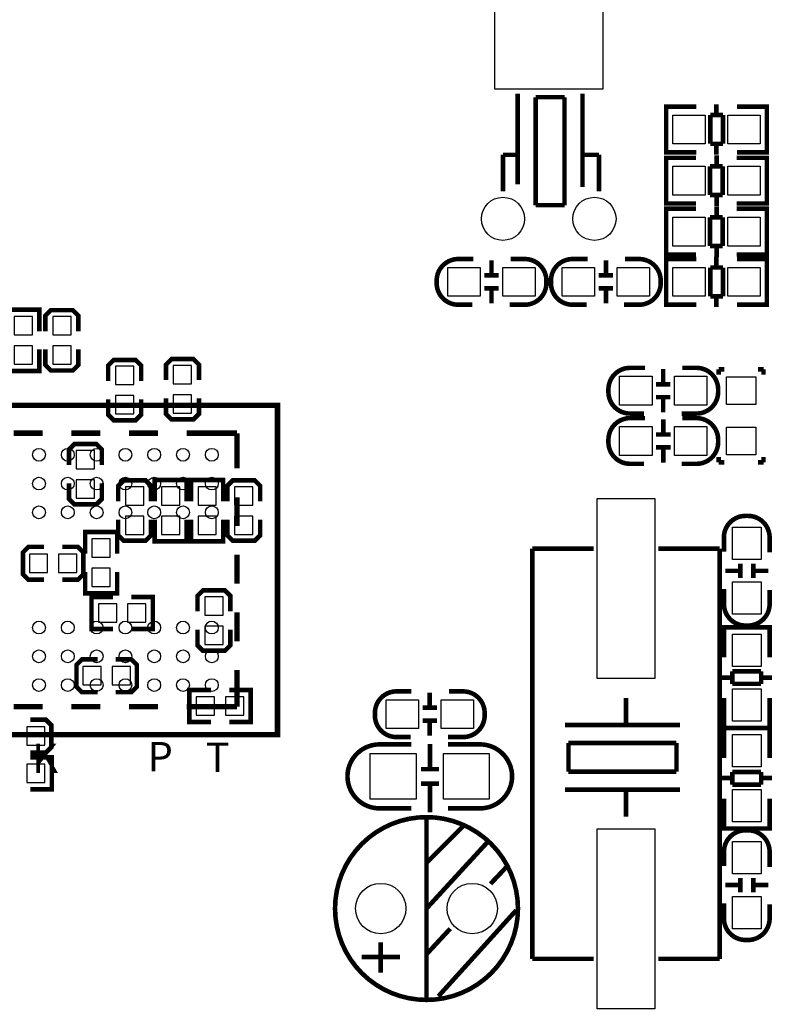
# Model space of a CAD drawing. Extents: x -16 to 281, y -13 to 172.
# Drawn here: x 186 to 207, y 54 to 81 of the extents above; entities that cross this region are included whole.
import ezdxf

# ---------------------------------------------------------------- set-up
doc = ezdxf.new("R2010")
doc.units = 0
for name, color, linetype in [('BOT', 6, 'CONTINUOUS'), ('SIL_BOT', 3, 'CONTINUOUS'), ('SIL_TOP', 4, 'CONTINUOUS'), ('TOP', 5, 'CONTINUOUS')]:
    doc.layers.add(name, color=color, linetype=linetype)

msp = doc.modelspace()

# ---------------------------------------------------------------- linework, layer by layer
at = {"layer": 'BOT'}
for points in [[(186.097672, 72.584564), (186.605672, 72.584564), (186.605672, 73.092564), (186.097672, 73.092564)], [(187.672472, 73.092564), (187.164472, 73.092564), (187.164472, 72.584564), (187.672472, 72.584564)], [(186.097672, 71.771764), (186.605672, 71.771764), (186.605672, 72.279764), (186.097672, 72.279764)], [(187.672472, 72.279764), (187.164472, 72.279764), (187.164472, 71.771764), (187.672472, 71.771764)], [(189.417198, 71.709788), (188.909198, 71.709788), (188.909198, 71.201788), (189.417198, 71.201788)], [(191.022478, 71.73214), (190.514478, 71.73214), (190.514478, 71.22414), (191.022478, 71.22414)], [(189.417198, 70.896988), (188.909198, 70.896988), (188.909198, 70.388988), (189.417198, 70.388988)], [(191.022478, 70.91934), (190.514478, 70.91934), (190.514478, 70.41134), (191.022478, 70.41134)], [(187.818014, 68.86194), (188.326014, 68.86194), (188.326014, 69.36994), (187.818014, 69.36994)], [(187.818014, 68.04914), (188.326014, 68.04914), (188.326014, 68.55714), (187.818014, 68.55714)], [(189.186058, 67.85229), (189.694058, 67.85229), (189.694058, 68.36029), (189.186058, 68.36029)], [(190.697104, 68.36029), (190.189104, 68.36029), (190.189104, 67.85229), (190.697104, 67.85229)], [(191.200024, 67.85229), (191.708024, 67.85229), (191.708024, 68.36029), (191.200024, 68.36029)], [(192.724024, 68.36029), (192.216024, 68.36029), (192.216024, 67.85229), (192.724024, 67.85229)], [(189.186058, 67.03949), (189.694058, 67.03949), (189.694058, 67.54749), (189.186058, 67.54749)], [(190.697104, 67.54749), (190.189104, 67.54749), (190.189104, 67.03949), (190.697104, 67.03949)], [(191.200024, 67.03949), (191.708024, 67.03949), (191.708024, 67.54749), (191.200024, 67.54749)], [(192.724024, 67.54749), (192.216024, 67.54749), (192.216024, 67.03949), (192.724024, 67.03949)], [(188.255148, 66.40449), (188.763148, 66.40449), (188.763148, 66.91249), (188.255148, 66.91249)], [(187.023248, 65.980564), (187.023248, 66.488564), (186.515248, 66.488564), (186.515248, 65.980564)], [(187.836048, 65.980564), (187.836048, 66.488564), (187.328048, 66.488564), (187.328048, 65.980564)], [(188.255148, 65.59169), (188.763148, 65.59169), (188.763148, 66.09969), (188.255148, 66.09969)], [(191.897, 65.3034), (191.389, 65.3034), (191.389, 64.7954), (191.897, 64.7954)], [(188.432948, 65.10909), (188.432948, 64.60109), (188.940948, 64.60109), (188.940948, 65.10909)], [(189.245748, 65.10909), (189.245748, 64.60109), (189.753748, 64.60109), (189.753748, 65.10909)], [(191.897, 64.4906), (191.389, 64.4906), (191.389, 63.9826), (191.897, 63.9826)], [(188.510672, 62.856364), (188.510672, 63.364364), (188.002672, 63.364364), (188.002672, 62.856364)], [(189.323472, 62.856364), (189.323472, 63.364364), (188.815472, 63.364364), (188.815472, 62.856364)], [(191.152272, 62.526164), (191.152272, 62.018164), (191.660272, 62.018164), (191.660272, 62.526164)], [(191.965072, 62.526164), (191.965072, 62.018164), (192.473072, 62.018164), (192.473072, 62.526164)], [(186.949588, 61.178948), (186.949588, 61.686948), (186.441588, 61.686948), (186.441588, 61.178948)], [(186.441588, 60.65393), (186.441588, 60.14593), (186.949588, 60.14593), (186.949588, 60.65393)]]:
    msp.add_lwpolyline(points, close=True, dxfattribs=at)
for centre, radius in [((199.670162, 75.80757), 0.599948), ((202.210162, 75.80757), 0.599948), ((196.276468, 56.642), 0.700024), ((198.816468, 56.642), 0.700024)]:
    msp.add_circle(centre, radius, dxfattribs=at)
at = {"layer": 'SIL_BOT', "const_width": 0.127}
for points in [[(185.907172, 72.686164), (185.907172, 73.283064), (186.796172, 73.283064), (186.796172, 72.686164)], [(187.875672, 72.686164), (187.875672, 73.117964), (187.723272, 73.270364), (187.113672, 73.270364), (186.961272, 73.117964), (186.961272, 72.686164)], [(185.907172, 72.178164), (185.907172, 71.581264), (186.796172, 71.581264), (186.796172, 72.178164)], [(186.961272, 72.178164), (186.961272, 71.746364), (187.113672, 71.593964), (187.723272, 71.593964), (187.875672, 71.746364), (187.875672, 72.178164)], [(191.225678, 71.32574), (191.225678, 71.75754), (191.073278, 71.90994), (190.463678, 71.90994), (190.311278, 71.75754), (190.311278, 71.32574)], [(189.620398, 71.303388), (189.620398, 71.735188), (189.467998, 71.887588), (188.858398, 71.887588), (188.705998, 71.735188), (188.705998, 71.303388)], [(190.311278, 70.81774), (190.311278, 70.38594), (190.463678, 70.23354), (191.073278, 70.23354), (191.225678, 70.38594), (191.225678, 70.81774)], [(188.705998, 70.795388), (188.705998, 70.363588), (188.858398, 70.211188), (189.467998, 70.211188), (189.620398, 70.363588), (189.620398, 70.795388)], [(188.529214, 68.96354), (188.529214, 69.39534), (188.376814, 69.54774), (187.767214, 69.54774), (187.614814, 69.39534), (187.614814, 68.96354)], [(187.614814, 68.45554), (187.614814, 68.02374), (187.767214, 67.87134), (188.376814, 67.87134), (188.529214, 68.02374), (188.529214, 68.45554)], [(189.897258, 67.95389), (189.897258, 68.38569), (189.744858, 68.53809), (189.135258, 68.53809), (188.982858, 68.38569), (188.982858, 67.95389)], [(190.887604, 67.95389), (190.887604, 68.55079), (189.998604, 68.55079), (189.998604, 67.95389)], [(191.009524, 67.95389), (191.009524, 68.55079), (191.898524, 68.55079), (191.898524, 67.95389)], [(192.927224, 67.95389), (192.927224, 68.38569), (192.774824, 68.53809), (192.165224, 68.53809), (192.012824, 68.38569), (192.012824, 67.95389)], [(188.982858, 67.44589), (188.982858, 67.01409), (189.135258, 66.86169), (189.744858, 66.86169), (189.897258, 67.01409), (189.897258, 67.44589)], [(190.887604, 67.44589), (190.887604, 66.84899), (189.998604, 66.84899), (189.998604, 67.44589)], [(191.009524, 67.44589), (191.009524, 66.84899), (191.898524, 66.84899), (191.898524, 67.44589)], [(192.012824, 67.44589), (192.012824, 67.01409), (192.165224, 66.86169), (192.774824, 66.86169), (192.927224, 67.01409), (192.927224, 67.44589)], [(188.064648, 66.50609), (188.064648, 67.10299), (188.953648, 67.10299), (188.953648, 66.50609)], [(186.921648, 66.691764), (186.489848, 66.691764), (186.337448, 66.539364), (186.337448, 65.929764), (186.489848, 65.777364), (186.921648, 65.777364)], [(187.429648, 65.777364), (187.861448, 65.777364), (188.013848, 65.929764), (188.013848, 66.539364), (187.861448, 66.691764), (187.429648, 66.691764)], [(188.064648, 65.99809), (188.064648, 65.40119), (188.953648, 65.40119), (188.953648, 65.99809)], [(192.1002, 64.897), (192.1002, 65.3288), (191.9478, 65.4812), (191.3382, 65.4812), (191.1858, 65.3288), (191.1858, 64.897)], [(188.839348, 65.29959), (188.242448, 65.29959), (188.242448, 64.41059), (188.839348, 64.41059)], [(189.347348, 65.29959), (189.944248, 65.29959), (189.944248, 64.41059), (189.347348, 64.41059)], [(191.1858, 64.389), (191.1858, 63.9572), (191.3382, 63.8048), (191.9478, 63.8048), (192.1002, 63.9572), (192.1002, 64.389)], [(188.409072, 63.567564), (187.977272, 63.567564), (187.824872, 63.415164), (187.824872, 62.805564), (187.977272, 62.653164), (188.409072, 62.653164)], [(188.917072, 62.653164), (189.348872, 62.653164), (189.501272, 62.805564), (189.501272, 63.415164), (189.348872, 63.567564), (188.917072, 63.567564)], [(191.558672, 62.716664), (190.961772, 62.716664), (190.961772, 61.827664), (191.558672, 61.827664)], [(192.066672, 62.716664), (192.663572, 62.716664), (192.663572, 61.827664), (192.066672, 61.827664)], [(186.543188, 60.975748), (186.974988, 60.975748), (187.127388, 61.128148), (187.127388, 61.737748), (186.974988, 61.890148), (186.543188, 61.890148)], [(186.543188, 60.84443), (187.140088, 60.84443), (187.140088, 59.95543), (186.543188, 59.95543)]]:
    msp.add_lwpolyline(points, dxfattribs=at)
at = {"layer": 'SIL_TOP'}
for points, const_width in [([(200.080118, 76.770738), (200.080118, 79.287624)], 0.127), ([(201.880216, 76.694538), (201.880216, 79.287624)], 0.127), ([(201.38009, 79.187548), (200.580244, 79.187548)], 0.127), ([(200.580244, 79.187548), (200.580244, 76.187554)], 0.127), ([(201.38009, 76.187554), (201.38009, 79.187548)], 0.127), ([(204.407008, 77.656436), (204.204062, 77.656436), (204.204062, 78.926436), (204.382116, 78.926436)], 0.127), ([(204.204062, 77.692504), (204.204062, 78.890368)], 0.127), ([(204.209142, 78.926436), (205.039976, 78.926436)], 0.127), ([(205.598014, 78.69047), (205.598014, 78.992476)], 0.127), ([(206.988156, 78.926436), (206.170022, 78.926436)], 0.127), ([(206.795116, 77.656436), (206.998062, 77.656436), (206.998062, 78.926436), (206.820008, 78.926436)], 0.127), ([(206.998062, 77.692504), (206.998062, 78.890368)], 0.127), ([(205.779116, 78.69047), (205.428088, 78.69047)], 0.127), ([(205.428088, 78.69047), (205.428088, 77.892402)], 0.127), ([(205.779116, 77.892402), (205.779116, 78.69047)], 0.127), ([(205.039976, 77.656436), (204.209142, 77.656436)], 0.127), ([(205.428088, 77.892402), (205.779116, 77.892402)], 0.127), ([(205.598014, 77.590396), (205.598014, 77.892402)], 0.127), ([(206.170022, 77.656436), (206.988156, 77.656436)], 0.127), ([(199.88022, 77.587602), (199.670162, 77.587602)], 0.127), ([(199.670162, 77.587602), (199.670162, 76.567538)], 0.127), ([(200.080118, 77.587602), (199.88022, 77.587602)], 0.127), ([(201.880216, 77.587602), (202.080114, 77.587602)], 0.127), ([(202.080114, 77.587602), (202.34021, 77.587602)], 0.127), ([(202.34021, 77.587602), (202.34021, 76.567538)], 0.127), ([(204.407008, 77.504036), (204.204062, 77.504036), (204.204062, 76.234036), (204.382116, 76.234036)], 0.127), ([(204.204062, 77.467968), (204.204062, 76.270104)], 0.127), ([(205.032102, 77.504036), (204.213968, 77.504036)], 0.127), ([(205.60411, 77.570076), (205.60411, 77.26807)], 0.127), ([(206.162148, 77.504036), (206.992982, 77.504036)], 0.127), ([(206.795116, 77.504036), (206.998062, 77.504036), (206.998062, 76.234036), (206.820008, 76.234036)], 0.127), ([(206.998062, 77.467968), (206.998062, 76.270104)], 0.127), ([(205.423008, 77.26807), (205.423008, 76.470002)], 0.127), ([(205.774036, 77.26807), (205.423008, 77.26807)], 0.127), ([(205.774036, 76.470002), (205.774036, 77.26807)], 0.127), ([(205.423008, 76.470002), (205.774036, 76.470002)], 0.127), ([(205.60411, 76.470002), (205.60411, 76.167996)], 0.127), ([(200.580244, 76.187554), (201.38009, 76.187554)], 0.127), ([(204.407008, 76.087732), (204.204062, 76.087732), (204.204062, 74.817732), (204.382116, 74.817732)], 0.127), ([(204.204062, 76.051664), (204.204062, 74.8538)], 0.127), ([(204.213968, 76.234036), (205.032102, 76.234036)], 0.127), ([(205.032102, 76.087732), (204.213968, 76.087732)], 0.127), ([(205.60411, 76.153772), (205.60411, 75.851766)], 0.127), ([(206.992982, 76.234036), (206.162148, 76.234036)], 0.127), ([(206.162148, 76.087732), (206.992982, 76.087732)], 0.127), ([(206.795116, 76.087732), (206.998062, 76.087732), (206.998062, 74.817732), (206.820008, 74.817732)], 0.127), ([(206.998062, 76.051664), (206.998062, 74.8538)], 0.127), ([(205.423008, 75.851766), (205.423008, 75.053698)], 0.127), ([(205.774036, 75.851766), (205.423008, 75.851766)], 0.127), ([(205.774036, 75.053698), (205.774036, 75.851766)], 0.127), ([(205.423008, 75.053698), (205.774036, 75.053698)], 0.127), ([(205.60411, 75.053698), (205.60411, 74.751692)], 0.127), ([(199.35063, 74.25563), (199.35063, 74.65568)], 0.127), ([(202.529694, 74.65568), (202.529694, 74.25563)], 0.127), ([(204.407008, 73.420732), (204.204062, 73.420732), (204.204062, 74.690732), (204.382116, 74.690732)], 0.127), ([(204.204062, 73.4568), (204.204062, 74.654664)], 0.127), ([(204.209142, 74.690732), (205.039976, 74.690732)], 0.127), ([(204.213968, 74.817732), (205.032102, 74.817732)], 0.127), ([(205.598014, 74.454766), (205.598014, 74.756772)], 0.127), ([(206.992982, 74.817732), (206.162148, 74.817732)], 0.127), ([(206.988156, 74.690732), (206.170022, 74.690732)], 0.127), ([(206.795116, 73.420732), (206.998062, 73.420732), (206.998062, 74.690732), (206.820008, 74.690732)], 0.127), ([(206.998062, 73.4568), (206.998062, 74.654664)], 0.127), ([(205.779116, 74.454766), (205.428088, 74.454766)], 0.127), ([(205.428088, 74.454766), (205.428088, 73.656698)], 0.127), ([(205.779116, 73.656698), (205.779116, 74.454766)], 0.127), ([(199.550782, 74.235818), (199.150732, 74.235818)], 0.127), ([(202.329542, 74.235818), (202.729592, 74.235818)], 0.127), ([(199.550782, 73.875646), (199.150732, 73.875646)], 0.127), ([(199.35063, 73.455784), (199.35063, 73.855834)], 0.127), ([(202.329542, 73.875646), (202.729592, 73.875646)], 0.127), ([(202.529694, 73.855834), (202.529694, 73.455784)], 0.127), ([(205.428088, 73.656698), (205.779116, 73.656698)], 0.127), ([(205.598014, 73.354692), (205.598014, 73.656698)], 0.127), ([(205.039976, 73.420732), (204.209142, 73.420732)], 0.127), ([(206.170022, 73.420732), (206.988156, 73.420732)], 0.127), ([(204.121004, 71.23176), (204.121004, 71.63181)], 0.127), ([(205.663038, 71.628762), (205.663038, 71.476362)], 0.127), ([(205.815438, 71.628762), (205.663038, 71.628762)], 0.127), ([(206.755238, 71.628762), (206.907638, 71.628762)], 0.127), ([(206.907638, 71.628762), (206.907638, 71.476362)], 0.127), ([(204.321156, 71.211948), (203.921106, 71.211948)], 0.127), ([(204.321156, 70.851776), (203.921106, 70.851776)], 0.127), ([(204.121004, 70.431914), (204.121004, 70.831964)], 0.127), ([(204.125068, 70.23481), (204.125068, 69.83476)], 0.127), ([(186.084464, 69.850762), (186.884564, 69.850762)], 0.1524), ([(187.68441, 69.850762), (188.48451, 69.850762)], 0.1524), ([(189.284356, 69.850762), (190.084456, 69.850762)], 0.1524), ([(190.884556, 69.850762), (192.283588, 69.850762)], 0.1524), ([(192.283588, 69.850762), (192.283588, 68.871084)], 0.1524), ([(203.924916, 69.814948), (204.324966, 69.814948)], 0.127), ([(203.924916, 69.454776), (204.324966, 69.454776)], 0.127), ([(204.125068, 69.434964), (204.125068, 69.034914)], 0.127), ([(205.663038, 69.037962), (205.663038, 69.190362)], 0.127), ([(206.907638, 69.037962), (206.907638, 69.190362)], 0.127), ([(205.815438, 69.037962), (205.663038, 69.037962)], 0.127), ([(206.755238, 69.037962), (206.907638, 69.037962)], 0.127), ([(192.283588, 68.070984), (192.283588, 67.271138)], 0.1524), ([(192.283588, 66.471038), (192.283588, 65.671192)], 0.1524), ([(202.189334, 66.644012), (200.489312, 66.644012)], 0.127), ([(200.489312, 66.644012), (200.489312, 55.243984)], 0.127), ([(203.989178, 66.644012), (205.6892, 66.644012)], 0.127), ([(205.6892, 66.644012), (205.6892, 55.243984)], 0.127), ([(206.26197, 66.227452), (206.26197, 65.827656)], 0.127), ([(206.622142, 66.227452), (206.622142, 65.827656)], 0.127), ([(206.242158, 66.0273), (205.842108, 66.0273)], 0.127), ([(207.042004, 66.0273), (206.641954, 66.0273)], 0.127), ([(192.283588, 64.871092), (192.283588, 64.070992)], 0.1524), ([(207.077056, 64.25184), (207.077056, 64.454532), (205.807056, 64.454532), (205.807056, 64.276732)], 0.127), ([(205.807056, 64.44488), (205.807056, 63.626492)], 0.127), ([(207.040988, 64.454532), (205.843124, 64.454532)], 0.127), ([(207.077056, 63.626492), (207.077056, 64.44488)], 0.127), ([(192.283588, 63.271146), (192.283588, 62.250574)], 0.1524), ([(206.84109, 63.23584), (206.043022, 63.23584)], 0.127), ([(206.043022, 63.23584), (206.043022, 62.884812)], 0.127), ([(206.84109, 62.884812), (206.84109, 63.23584)], 0.127), ([(206.043022, 63.054484), (205.741016, 63.054484)], 0.127), ([(206.043022, 62.884812), (206.84109, 62.884812)], 0.127), ([(207.143096, 63.054484), (206.84109, 63.054484)], 0.127), ([(197.635368, 62.24143), (197.635368, 62.64148)], 0.127), ([(203.089256, 62.493906), (203.089256, 61.744098)], 0.127), ([(205.807056, 61.665612), (205.807056, 62.4967)], 0.127), ([(207.077056, 62.4967), (207.077056, 61.665612)], 0.127), ([(186.084464, 62.250574), (186.884564, 62.250574)], 0.1524), ([(187.68441, 62.250574), (188.48451, 62.250574)], 0.1524), ([(189.284356, 62.250574), (190.084456, 62.250574)], 0.1524), ([(190.884556, 62.250574), (192.283588, 62.250574)], 0.1524), ([(197.83552, 62.221618), (197.43547, 62.221618)], 0.127), ([(197.83552, 61.861446), (197.43547, 61.861446)], 0.127), ([(197.635368, 61.441584), (197.635368, 61.841634)], 0.127), ([(207.077056, 61.863732), (207.077056, 61.660532), (205.807056, 61.660532), (205.807056, 61.83884)], 0.127), ([(204.58938, 61.744098), (201.389234, 61.744098)], 0.127), ([(205.807056, 61.45784), (205.807056, 61.660532), (207.077056, 61.660532), (207.077056, 61.482732)], 0.127), ([(205.807056, 60.824872), (205.807056, 61.655452)], 0.127), ([(207.040988, 61.660532), (205.843124, 61.660532)], 0.127), ([(205.843124, 61.660532), (207.040988, 61.660532)], 0.127), ([(207.077056, 61.655452), (207.077056, 60.824872)], 0.127), ([(204.489304, 61.243972), (201.48931, 61.243972)], 0.127), ([(201.48931, 61.243972), (201.48931, 60.443872)], 0.127), ([(204.489304, 60.443872), (204.489304, 61.243972)], 0.127), ([(197.641464, 60.51423), (197.641464, 61.214254)], 0.127), ([(197.8914, 60.51423), (197.391274, 60.51423)], 0.127), ([(201.48931, 60.443872), (204.489304, 60.443872)], 0.127), ([(206.84109, 60.43676), (206.043022, 60.43676)], 0.127), ([(206.043022, 60.43676), (206.043022, 60.085732)], 0.127), ([(206.84109, 60.085732), (206.84109, 60.43676)], 0.127), ([(205.741016, 60.26658), (206.043022, 60.26658)], 0.127), ([(206.84109, 60.26658), (207.143096, 60.26658)], 0.127), ([(197.8914, 60.114434), (197.391274, 60.114434)], 0.127), ([(197.641464, 59.314334), (197.641464, 60.114434)], 0.127), ([(204.58938, 59.944), (201.389234, 59.944)], 0.127), ([(203.089256, 59.944), (203.089256, 59.193938)], 0.127), ([(206.043022, 60.085732), (206.84109, 60.085732)], 0.127), ([(205.807056, 59.694572), (205.807056, 58.876692)], 0.127), ([(207.077056, 58.876692), (207.077056, 59.694572)], 0.127), ([(197.546468, 59.182), (197.546468, 54.102)], 0.127), ([(205.807056, 59.069732), (205.807056, 58.866532), (207.077056, 58.866532), (207.077056, 59.04484)], 0.127), ([(197.546468, 57.912), (198.587868, 58.9534)], 0.127), ([(205.843124, 58.866532), (207.040988, 58.866532)], 0.127), ([(197.546468, 56.642), (199.248268, 58.4962)], 0.127), ([(199.324468, 57.3278), (199.781668, 57.8104)], 0.127), ([(206.26197, 57.093612), (206.26197, 57.493916)], 0.127), ([(206.622142, 57.093612), (206.622142, 57.493916)], 0.127), ([(205.842108, 57.293764), (206.242158, 57.293764)], 0.127), ([(206.641954, 57.293764), (207.042004, 57.293764)], 0.127), ([(197.876668, 54.2036), (200.035668, 56.5912)], 0.127), ([(197.546468, 55.372), (198.206868, 56.0832)], 0.127), ([(196.276468, 55.7022), (196.276468, 54.864)], 0.127), ([(195.743068, 55.2958), (196.809868, 55.2958)], 0.127), ([(200.489312, 55.243984), (202.189334, 55.243984)], 0.127), ([(205.6892, 55.243984), (203.989178, 55.243984)], 0.127)]:
    msp.add_lwpolyline(points, dxfattribs=dict(at, const_width=const_width))
at = {"layer": 'SIL_TOP', "const_width": 0.127}
for points in [[(198.844662, 74.690732), (198.42861, 74.690732, 0.414214), (197.828662, 74.090784), (197.828662, 74.02068, 0.414214), (198.42861, 73.420732), (198.81977, 73.420732)], [(199.860662, 73.420732), (200.276714, 73.420732, 0.414214), (200.876662, 74.02068), (200.876662, 74.090784, 0.414214), (200.276714, 74.690732), (199.885554, 74.690732)], [(202.019662, 74.690732), (201.60361, 74.690732, 0.414214), (201.003662, 74.090784), (201.003662, 74.02068, 0.414214), (201.60361, 73.420732), (201.99477, 73.420732)], [(203.035662, 73.420732), (203.451714, 73.420732, 0.414214), (204.051662, 74.02068), (204.051662, 74.090784, 0.414214), (203.451714, 74.690732), (203.060554, 74.690732)], [(203.615036, 71.666862), (203.198984, 71.666862, 0.414214), (202.599036, 71.066914), (202.599036, 70.99681, 0.414214), (203.198984, 70.396862), (203.590144, 70.396862)], [(204.631036, 70.396862), (205.047088, 70.396862, 0.414214), (205.647036, 70.99681), (205.647036, 71.066914, 0.414214), (205.047088, 71.666862), (204.655928, 71.666862)], [(203.615036, 70.269862), (203.198984, 70.269862, 0.414214), (202.599036, 69.669914), (202.599036, 69.59981, 0.414214), (203.198984, 68.999862), (203.590144, 68.999862)], [(204.631036, 68.999862), (205.047088, 68.999862, 0.414214), (205.647036, 69.59981), (205.647036, 69.669914, 0.414214), (205.047088, 70.269862), (204.655928, 70.269862)], [(207.077056, 66.537332), (207.077056, 66.953384, 0.414214), (206.477108, 67.553332), (206.407004, 67.553332, 0.414214), (205.807056, 66.953384), (205.807056, 66.562224)], [(205.807056, 65.521332), (205.807056, 65.10528, 0.414214), (206.407004, 64.505332), (206.477108, 64.505332, 0.414214), (207.077056, 65.10528), (207.077056, 65.49644)], [(197.1294, 62.676532), (196.713348, 62.676532, 0.414214), (196.1134, 62.076584), (196.1134, 62.00648, 0.414214), (196.713348, 61.406532), (197.104508, 61.406532)], [(198.1454, 61.406532), (198.561452, 61.406532, 0.414214), (199.1614, 62.00648), (199.1614, 62.076584, 0.414214), (198.561452, 62.676532), (198.170292, 62.676532)], [(197.1294, 61.203332), (196.241416, 61.203332, 0.414214), (195.3514, 60.313316)], [(198.1454, 61.203332), (199.033384, 61.203332, -0.414214), (199.9234, 60.313316)], [(197.1294, 59.425332), (196.241416, 59.425332, -0.414214), (195.3514, 60.315348)], [(198.1454, 59.425332), (199.033384, 59.425332, 0.414214), (199.9234, 60.315348)], [(207.077056, 57.799732), (207.077056, 58.215784, 0.414214), (206.477108, 58.815732), (206.407004, 58.815732, 0.414214), (205.807056, 58.215784), (205.807056, 57.824624)], [(205.807056, 56.783732), (205.807056, 56.36768, 0.414214), (206.407004, 55.767732), (206.477108, 55.767732, 0.414214), (207.077056, 56.36768), (207.077056, 56.75884)]]:
    msp.add_lwpolyline(points, format="xyb", dxfattribs=at)
at = {"layer": 'SIL_TOP', "const_width": 0.1524}
msp.add_lwpolyline([(177.758598, 61.47562), (193.408554, 61.47562), (193.408554, 70.625716), (177.758598, 70.625716)], close=True, dxfattribs=at)
at = {"layer": 'SIL_TOP', "const_width": 0.127}
msp.add_lwpolyline([(200.086468, 56.642, 1), (195.006468, 56.642, 1)], format="xyb", close=True, dxfattribs=at)
at = {"layer": 'TOP'}
for points in [[(199.440038, 79.407512), (199.440038, 85.4075), (202.440032, 85.4075), (202.440032, 79.407512)], [(205.289023, 77.891386), (204.389101, 77.891386), (204.389101, 78.691486), (205.289023, 78.691486)], [(206.813023, 77.891386), (205.913101, 77.891386), (205.913101, 78.691486), (206.813023, 78.691486)], [(204.389101, 77.269086), (205.289023, 77.269086), (205.289023, 76.468986), (204.389101, 76.468986)], [(205.913101, 77.269086), (206.813023, 77.269086), (206.813023, 76.468986), (205.913101, 76.468986)], [(204.389101, 75.852782), (205.289023, 75.852782), (205.289023, 75.052682), (204.389101, 75.052682)], [(205.913101, 75.852782), (206.813023, 75.852782), (206.813023, 75.052682), (205.913101, 75.052682)], [(199.040623, 73.655682), (198.140701, 73.655682), (198.140701, 74.455782), (199.040623, 74.455782)], [(200.564623, 73.655682), (199.664701, 73.655682), (199.664701, 74.455782), (200.564623, 74.455782)], [(201.315701, 74.455782), (202.215623, 74.455782), (202.215623, 73.655682), (201.315701, 73.655682)], [(202.839701, 74.455782), (203.739623, 74.455782), (203.739623, 73.655682), (202.839701, 73.655682)], [(205.289023, 73.655682), (204.389101, 73.655682), (204.389101, 74.455782), (205.289023, 74.455782)], [(206.813023, 73.655682), (205.913101, 73.655682), (205.913101, 74.455782), (206.813023, 74.455782)], [(203.810997, 70.631812), (202.911075, 70.631812), (202.911075, 71.431912), (203.810997, 71.431912)], [(205.334997, 70.631812), (204.435075, 70.631812), (204.435075, 71.431912), (205.334997, 71.431912)], [(206.691738, 70.650862), (205.878938, 70.650862), (205.878938, 71.412862), (206.691738, 71.412862)], [(202.911075, 70.034912), (203.810997, 70.034912), (203.810997, 69.234812), (202.911075, 69.234812)], [(204.435075, 70.034912), (205.334997, 70.034912), (205.334997, 69.234812), (204.435075, 69.234812)], [(206.691738, 69.253862), (205.878938, 69.253862), (205.878938, 70.015862), (206.691738, 70.015862)], [(203.889229, 68.034027), (203.889229, 63.034037), (202.289283, 63.034037), (202.289283, 68.034027)], [(206.842106, 67.241293), (206.842106, 66.341371), (206.042006, 66.341371), (206.042006, 67.241293)], [(206.842106, 65.717293), (206.842106, 64.817371), (206.042006, 64.817371), (206.042006, 65.717293)], [(206.842106, 64.269493), (206.842106, 63.369571), (206.042006, 63.369571), (206.042006, 64.269493)], [(206.842106, 62.745493), (206.842106, 61.845571), (206.042006, 61.845571), (206.042006, 62.745493)], [(197.325361, 61.641482), (196.425439, 61.641482), (196.425439, 62.441582), (197.325361, 62.441582)], [(198.849361, 61.641482), (197.949439, 61.641482), (197.949439, 62.441582), (198.849361, 62.441582)], [(206.042006, 60.575444), (206.042006, 61.475366), (206.842106, 61.475366), (206.842106, 60.575444)], [(197.2564, 59.679332), (195.9864, 59.679332), (195.9864, 60.949332), (197.2564, 60.949332)], [(199.2884, 59.679332), (198.0184, 59.679332), (198.0184, 60.949332), (199.2884, 60.949332)], [(206.042006, 59.051444), (206.042006, 59.951366), (206.842106, 59.951366), (206.842106, 59.051444)], [(203.889229, 58.853959), (203.889229, 53.853969), (202.289283, 53.853969), (202.289283, 58.853959)], [(206.042006, 57.603644), (206.042006, 58.503566), (206.842106, 58.503566), (206.842106, 57.603644)], [(206.042006, 56.079644), (206.042006, 56.979566), (206.842106, 56.979566), (206.842106, 56.079644)]]:
    msp.add_lwpolyline(points, close=True, dxfattribs=at)
for centre, radius in [((199.670162, 75.80757), 0.599948), ((202.210162, 75.80757), 0.599948), ((186.783472, 69.25056), 0.1778), ((187.583572, 69.25056), 0.1778), ((188.383672, 69.25056), 0.1778), ((189.183518, 69.25056), 0.1778), ((189.983618, 69.25056), 0.1778), ((190.783464, 69.25056), 0.1778), ((191.583564, 69.25056), 0.1778), ((186.783472, 68.450714), 0.1778), ((187.583572, 68.450714), 0.1778), ((188.383672, 68.450714), 0.1778), ((189.183518, 68.450714), 0.1778), ((189.983618, 68.450714), 0.1778), ((190.783464, 68.450714), 0.1778), ((191.583564, 68.450714), 0.1778), ((186.783472, 67.650614), 0.1778), ((187.583572, 67.650614), 0.1778), ((188.383672, 67.650614), 0.1778), ((189.183518, 67.650614), 0.1778), ((189.983618, 67.650614), 0.1778), ((190.783464, 67.650614), 0.1778), ((191.583564, 67.650614), 0.1778), ((186.783472, 64.450722), 0.1778), ((187.583572, 64.450722), 0.1778), ((188.383672, 64.450722), 0.1778), ((189.183518, 64.450722), 0.1778), ((189.983618, 64.450722), 0.1778), ((190.783464, 64.450722), 0.1778), ((191.583564, 64.450722), 0.1778), ((186.783472, 63.650622), 0.1778), ((187.583572, 63.650622), 0.1778), ((188.383672, 63.650622), 0.1778), ((189.183518, 63.650622), 0.1778), ((189.983618, 63.650622), 0.1778), ((190.783464, 63.650622), 0.1778), ((191.583564, 63.650622), 0.1778), ((186.783472, 62.850776), 0.1778), ((187.583572, 62.850776), 0.1778), ((188.383672, 62.850776), 0.1778), ((189.183518, 62.850776), 0.1778), ((189.983618, 62.850776), 0.1778), ((190.783464, 62.850776), 0.1778), ((191.583564, 62.850776), 0.1778), ((196.276468, 56.642), 0.700024), ((198.816468, 56.642), 0.700024)]:
    msp.add_circle(centre, radius, dxfattribs=at)

# ---------------------------------------------------------------- texts
at = {"layer": 'SIL_TOP'}
for s, p in [('K', (186.59602, 60.411106)), ('P', (189.799722, 60.45708)), ('T', (191.411606, 60.438284))]:
    msp.add_text(s, height=0.8128, dxfattribs=at).set_placement(p)

doc.saveas('drawing.dxf')
